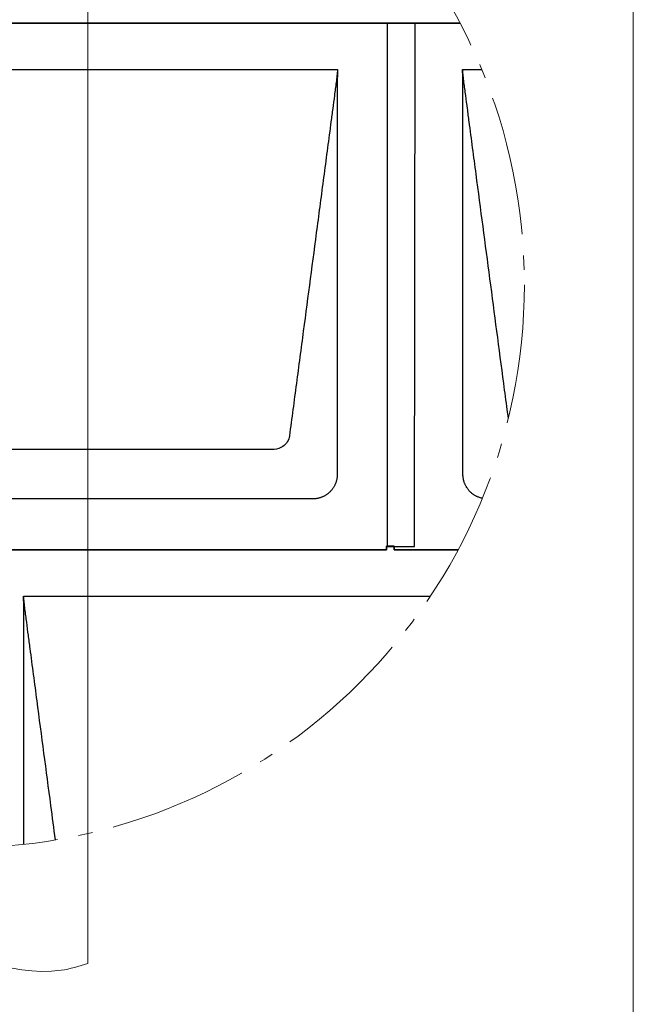
# Model space of a CAD drawing. Units: millimetres. Extents: x 0 to 70034, y 0 to 4832.
# Drawn here: x 51166 to 51252, y 161 to 298 of the extents above; entities that cross this region are included whole.
import ezdxf

# ---------------------------------------------------------------- set-up
doc = ezdxf.new("R2010")
doc.units = ezdxf.units.MM
doc.linetypes.add('AM_DIN_G_W050', pattern=[13.75, 9.75, -1.5, 1, -1.5])
for name, color, linetype, lineweight, true_color in [('01_PREFA-Dachprodukt', 7, 'Continuous', 25, 0xe1000f), ('06_Holz', 7, 'Continuous', 15, 0x8296a0), ('08_Bemassung', 7, 'Continuous', 5, 0x505f69), ('10_Blattrahmen', 7, 'Continuous', 20, 0x000000)]:
    doc.layers.add(name, color=color, linetype=linetype, lineweight=lineweight, true_color=true_color)

# ---------------------------------------------------------------- blocks, each defined once
blk = doc.blocks.new('A$C33afb37e')
at = {"layer": '10_Blattrahmen'}
blk.add_lwpolyline([(0, -1039.5), (735, -1039.5), (735, 0), (0, 0)], close=True, dxfattribs=at)

msp = doc.modelspace()

# ---------------------------------------------------------------- linework, layer by layer
at = {"layer": '01_PREFA-Dachprodukt'}
for p, q in [((51105.7, 291.156, -2.896), (51210.802, 291.156, -2.896)), ((51228.249, 291.156, -2.896), (51230.906, 291.156, -2.896)), ((51201.935, 238.113, -2.896), (51114.568, 238.113, -2.896)), ((51207.278, 231.212, -2.896), (51109.224, 231.212, -2.896)), ((51166.974, 217.627, -2.896), (51223.756, 217.627, -2.896))]:
    msp.add_line(p, q, dxfattribs=at)
at = {"layer": '01_PREFA-Dachprodukt', "elevation": -2.896}
for points in [[(51096.148, 224.577), (51096.148, 224.104), (51217.647, 224.104), (51217.647, 224.577), (51221.533, 224.571), (51221.632, 297.642), (51157.423, 297.642), (51157.423, 298.122), (51156.372, 298.122), (51156.372, 297.642), (51099.083, 297.642)], [(51157.423, 298.106), (51157.423, 297.633), (51227.876, 297.633)], [(51217.734, 297.642), (51217.734, 224.577)], [(51227.871, 297.642), (51221.632, 297.642)], [(51227.626, 224.113), (51218.697, 224.113), (51218.697, 224.592), (51217.647, 224.592), (51217.647, 224.113), (51160.358, 224.113)], [(51218.697, 224.577), (51218.697, 224.104), (51227.621, 224.104)]]:
    msp.add_lwpolyline(points, dxfattribs=at)
at = {"layer": '01_PREFA-Dachprodukt'}
for points, knots in [([(51210.803, 291.156, -2.896), (51210.782, 291.003, -2.896), (51210.752, 290.703, -2.896), (51210.713, 290.122, -2.896), (51210.564, 289.046, -2.896), (51210.364, 287.513, -2.896), (51210.122, 285.691, -2.896), (51209.639, 282.034, -2.896), (51208.915, 276.554, -2.896), (51207.628, 266.811, -2.896), (51206.341, 257.066, -2.896), (51205.215, 248.541, -2.896), (51204.571, 243.669, -2.896), (51204.249, 241.234, -2.896), (51204.088, 240.015, -2.896)], [-112.3086165, -112.3086165, -112.3086165, -112.3086165, -112.0453912, -111.7821397, -111.2556367, -110.2026308, -109.1496248, -108.0966188, -103.884595, -99.6725711, -91.2485234, -87.0364996, -84.9304876, -82.8244757, -82.8244757, -82.8244757, -82.8244757]), ([(51210.803, 291.142, -2.896), (51210.803, 291.139, -2.896), (51210.803, 291.136, -2.896), (51210.803, 291.13, -2.896), (51210.803, 291.127, -2.896), (51210.803, 291.118, -2.896), (51210.803, 291.112, -2.896), (51210.803, 291.104, -2.896), (51210.803, 291.101, -2.896), (51210.803, 291.096, -2.896), (51210.803, 291.093, -2.896), (51210.802, 291.085, -2.896), (51210.802, 291.079, -2.896), (51210.802, 291.051, -2.896), (51210.802, 291.028, -2.896), (51210.801, 290.955, -2.896), (51210.8, 290.905, -2.896), (51210.798, 290.799, -2.896), (51210.796, 290.744, -2.896), (51210.793, 290.623, -2.896), (51210.79, 290.558, -2.896), (51210.784, 290.414, -2.896), (51210.781, 290.336, -2.896), (51210.775, 290.211, -2.896), (51210.773, 290.164, -2.896), (51210.77, 290.091, -2.896), (51210.769, 290.064, -2.896), (51210.766, 290.009, -2.896), (51210.765, 289.98, -2.896), (51210.763, 289.935, -2.896), (51210.762, 289.919, -2.896), (51210.761, 289.885, -2.896), (51210.76, 289.867, -2.896), (51210.758, 289.815, -2.896), (51210.757, 289.78, -2.896), (51210.755, 289.714, -2.896), (51210.754, 289.682, -2.896), (51210.752, 289.621, -2.896), (51210.752, 289.591, -2.896), (51210.751, 289.533, -2.896), (51210.75, 289.506, -2.896), (51210.75, 289.465, -2.896), (51210.75, 289.451, -2.896), (51210.749, 289.428, -2.896), (51210.749, 289.417, -2.896), (51210.749, 289.391, -2.896), (51210.749, 289.375, -2.896), (51210.748, 289.274, -2.896), (51210.747, 289.189, -2.896), (51210.747, 289.073, -2.896), (51210.747, 289.042, -2.896), (51210.747, 288.997, -2.896), (51210.747, 288.983, -2.896), (51210.747, 288.862, -2.896), (51210.747, 288.756, -2.896), (51210.747, 288.621, -2.896), (51210.747, 288.593, -2.896), (51210.747, 288.551, -2.896), (51210.747, 288.537, -2.896), (51210.747, 288.509, -2.896), (51210.747, 288.495, -2.896), (51210.747, 288.426, -2.896), (51210.748, 288.37, -2.896), (51210.748, 288.26, -2.896), (51210.748, 288.204, -2.896), (51210.748, 288.092, -2.896), (51210.748, 288.035, -2.896), (51210.749, 287.853, -2.896), (51210.749, 287.728, -2.896), (51210.749, 287.461, -2.896), (51210.749, 287.319, -2.896), (51210.749, 287.025, -2.896), (51210.748, 286.873, -2.896), (51210.748, 286.421, -2.896), (51210.748, 286.122, -2.896), (51210.748, 285.649, -2.896), (51210.749, 285.475, -2.896), (51210.749, 285.126, -2.896), (51210.749, 284.95, -2.896), (51210.749, 284.597, -2.896), (51210.749, 284.419, -2.896), (51210.749, 284.219, -2.896), (51210.749, 284.197, -2.896), (51210.749, 284.152, -2.896), (51210.749, 284.13, -2.896), (51210.749, 284.063, -2.896), (51210.749, 284.018, -2.896), (51210.749, 283.883, -2.896), (51210.749, 283.793, -2.896), (51210.749, 283.34, -2.896), (51210.749, 282.977, -2.896), (51210.749, 282.245, -2.896), (51210.749, 281.876, -2.896), (51210.749, 281.321, -2.896), (51210.749, 281.135, -2.896), (51210.749, 280.855, -2.896), (51210.749, 280.761, -2.896), (51210.749, 280.573, -2.896), (51210.749, 280.479, -2.896), (51210.749, 280.007, -2.896), (51210.749, 279.628, -2.896), (51210.749, 278.867, -2.896), (51210.749, 278.484, -2.896), (51210.749, 277.909, -2.896), (51210.749, 277.716, -2.896), (51210.749, 277.427, -2.896), (51210.749, 277.33, -2.896), (51210.749, 277.185, -2.896), (51210.749, 277.137, -2.896), (51210.749, 277.064, -2.896), (51210.749, 277.04, -2.896), (51210.749, 276.991, -2.896), (51210.749, 276.967, -2.896), (51210.749, 276.2, -2.896), (51210.75, 275.457, -2.896), (51210.75, 273.924, -2.896), (51210.75, 273.133, -2.896), (51210.75, 270.709, -2.896), (51210.75, 269.076, -2.896), (51210.75, 266.6, -2.896), (51210.75, 265.757, -2.896), (51210.75, 264.51, -2.896), (51210.75, 264.107, -2.896), (51210.75, 263.509, -2.896), (51210.75, 263.314, -2.896), (51210.75, 263.071, -2.896), (51210.75, 263.023, -2.896), (51210.75, 262.927, -2.896), (51210.75, 262.879, -2.896), (51210.75, 262.736, -2.896), (51210.75, 262.64, -2.896), (51210.75, 261.037, -2.896), (51210.75, 259.529, -2.896), (51210.75, 256.533, -2.896), (51210.75, 255.043, -2.896), (51210.75, 252.156, -2.896), (51210.75, 250.758, -2.896), (51210.75, 248.082, -2.896), (51210.75, 246.803, -2.896), (51210.75, 244.394, -2.896), (51210.75, 243.263, -2.896), (51210.75, 240.427, -2.896), (51210.75, 238.721, -2.896), (51210.75, 236.497, -2.896), (51210.75, 235.978, -2.896), (51210.75, 235.296, -2.896), (51210.75, 235.133, -2.896), (51210.75, 234.875, -2.896), (51210.75, 234.78, -2.896), (51210.75, 234.685, -2.896)], [0.0103479, 0.0103479, 0.0103479, 0.0103479, 0.0154829, 0.0154829, 0.0207053, 0.0207053, 0.0302506, 0.0302506, 0.0349637, 0.0349637, 0.0396969, 0.0396969, 0.0492318, 0.0492318, 0.0887665, 0.0887665, 0.1743539, 0.1743539, 0.2697242, 0.2697242, 0.3815094, 0.3815094, 0.5161301, 0.5161301, 0.5959668, 0.5959668, 0.6415301, 0.6415301, 0.6911588, 0.6911588, 0.7190561, 0.7190561, 0.7495208, 0.7495208, 0.8084646, 0.8084646, 0.8631888, 0.8631888, 0.9141434, 0.9141434, 0.9617611, 0.9617611, 0.9845032, 0.9845032, 1.0024508, 1.0024508, 1.0297441, 1.0297441, 1.1750348, 1.1750348, 1.2284645, 1.2284645, 1.2524599, 1.2524599, 1.4355448, 1.4355448, 1.4832836, 1.4832836, 1.5074081, 1.5074081, 1.5313785, 1.5313785, 1.6262426, 1.6262426, 1.7213237, 1.7213237, 1.8191285, 1.8191285, 2.0331294, 2.0331294, 2.2767105, 2.2767105, 2.5372617, 2.5372617, 3.0508428, 3.0508428, 3.3485353, 3.3485353, 3.6496255, 3.6496255, 3.9540499, 3.9540499, 3.9923351, 3.9923351, 4.0306713, 4.0306713, 4.1074734, 4.1074734, 4.2615705, 4.2615705, 4.8842924, 4.8842924, 5.5165813, 5.5165813, 5.8361039, 5.8361039, 5.9966779, 5.9966779, 6.1577719, 6.1577719, 6.8068382, 6.8068382, 7.4628266, 7.4628266, 7.7931849, 7.7931849, 7.9589158, 7.9589158, 8.0419144, 8.0419144, 8.0834698, 8.0834698, 8.1251577, 8.1251577, 9.3985513, 9.3985513, 10.7544432, 10.7544432, 13.5537166, 13.5537166, 14.9997147, 14.9997147, 15.6903637, 15.6903637, 16.0250314, 16.0250314, 16.1074685, 16.1074685, 16.1895191, 16.1895191, 16.3534261, 16.3534261, 18.9379042, 18.9379042, 21.4910587, 21.4910587, 23.8876623, 23.8876623, 26.0794919, 26.0794919, 28.0181572, 28.0181572, 30.9424648, 30.9424648, 31.8314197, 31.8314197, 32.1114622, 32.1114622, 32.2738345, 32.2738345, 32.2738345, 32.2738345]), ([(51228.301, 234.685, -2.896), (51228.301, 234.78, -2.896), (51228.301, 234.875, -2.896), (51228.301, 235.134, -2.896), (51228.301, 235.297, -2.896), (51228.301, 235.981, -2.896), (51228.301, 236.5, -2.896), (51228.301, 238.729, -2.896), (51228.301, 240.438, -2.896), (51228.301, 244.561, -2.896), (51228.301, 246.974, -2.896), (51228.301, 250.788, -2.896), (51228.301, 252.189, -2.896), (51228.301, 255.081, -2.896), (51228.301, 256.572, -2.896), (51228.301, 259.619, -2.896), (51228.301, 261.173, -2.896), (51228.301, 262.777, -2.896), (51228.301, 262.826, -2.896), (51228.301, 262.925, -2.896), (51228.301, 262.974, -2.896), (51228.301, 263.122, -2.896), (51228.301, 263.221, -2.896), (51228.301, 263.518, -2.896), (51228.301, 263.715, -2.896), (51228.301, 264.31, -2.896), (51228.301, 264.707, -2.896), (51228.301, 265.901, -2.896), (51228.301, 266.698, -2.896), (51228.301, 268.294, -2.896), (51228.301, 269.093, -2.896), (51228.301, 269.992, -2.896), (51228.301, 270.092, -2.896), (51228.301, 270.291, -2.896), (51228.301, 270.391, -2.896), (51228.301, 270.69, -2.896), (51228.301, 270.889, -2.896), (51228.301, 271.487, -2.896), (51228.301, 271.885, -2.896), (51228.301, 273.074, -2.896), (51228.301, 273.865, -2.896), (51228.301, 275.439, -2.896), (51228.302, 276.221, -2.896), (51228.302, 277.051, -2.896), (51228.302, 277.099, -2.896), (51228.302, 277.194, -2.896), (51228.302, 277.242, -2.896), (51228.302, 277.385, -2.896), (51228.302, 277.48, -2.896), (51228.302, 277.765, -2.896), (51228.302, 277.954, -2.896), (51228.302, 278.521, -2.896), (51228.302, 278.897, -2.896), (51228.302, 279.647, -2.896), (51228.302, 280.019, -2.896), (51228.302, 280.438, -2.896), (51228.302, 280.484, -2.896), (51228.302, 280.577, -2.896), (51228.302, 280.623, -2.896), (51228.302, 280.762, -2.896), (51228.302, 280.854, -2.896), (51228.302, 281.13, -2.896), (51228.302, 281.313, -2.896), (51228.302, 281.86, -2.896), (51228.302, 282.223, -2.896), (51228.302, 282.944, -2.896), (51228.302, 283.302, -2.896), (51228.302, 283.748, -2.896), (51228.302, 283.837, -2.896), (51228.302, 283.97, -2.896), (51228.302, 284.014, -2.896), (51228.302, 284.08, -2.896), (51228.302, 284.102, -2.896), (51228.302, 284.135, -2.896), (51228.302, 284.146, -2.896), (51228.302, 284.168, -2.896), (51228.302, 284.179, -2.896), (51228.302, 284.373, -2.896), (51228.302, 284.556, -2.896), (51228.302, 284.93, -2.896), (51228.302, 285.12, -2.896), (51228.302, 285.504, -2.896), (51228.302, 285.696, -2.896), (51228.302, 286.213, -2.896), (51228.302, 286.538, -2.896), (51228.303, 287.013, -2.896), (51228.303, 287.165, -2.896), (51228.303, 287.389, -2.896), (51228.303, 287.461, -2.896), (51228.303, 287.568, -2.896), (51228.303, 287.603, -2.896), (51228.303, 287.646, -2.896), (51228.303, 287.655, -2.896), (51228.303, 287.672, -2.896), (51228.303, 287.681, -2.896), (51228.303, 287.706, -2.896), (51228.303, 287.723, -2.896), (51228.303, 287.872, -2.896), (51228.303, 288.005, -2.896), (51228.303, 288.262, -2.896), (51228.303, 288.387, -2.896), (51228.303, 288.52, -2.896), (51228.303, 288.527, -2.896), (51228.303, 288.543, -2.896), (51228.303, 288.55, -2.896), (51228.304, 288.573, -2.896), (51228.304, 288.588, -2.896), (51228.304, 288.632, -2.896), (51228.304, 288.661, -2.896), (51228.304, 288.746, -2.896), (51228.304, 288.802, -2.896), (51228.304, 288.885, -2.896), (51228.304, 288.912, -2.896), (51228.304, 288.964, -2.896), (51228.304, 288.99, -2.896), (51228.304, 289.067, -2.896), (51228.304, 289.118, -2.896), (51228.304, 289.219, -2.896), (51228.304, 289.27, -2.896), (51228.303, 289.375, -2.896), (51228.303, 289.429, -2.896), (51228.301, 289.512, -2.896), (51228.301, 289.541, -2.896), (51228.3, 289.602, -2.896), (51228.299, 289.633, -2.896), (51228.297, 289.699, -2.896), (51228.296, 289.732, -2.896), (51228.294, 289.784, -2.896), (51228.294, 289.802, -2.896), (51228.293, 289.829, -2.896), (51228.293, 289.838, -2.896), (51228.292, 289.852, -2.896), (51228.292, 289.857, -2.896), (51228.291, 289.866, -2.896), (51228.291, 289.871, -2.896), (51228.29, 289.91, -2.896), (51228.288, 289.944, -2.896), (51228.286, 290.009, -2.896), (51228.284, 290.039, -2.896), (51228.281, 290.122, -2.896), (51228.278, 290.175, -2.896), (51228.275, 290.24, -2.896), (51228.275, 290.252, -2.896), (51228.274, 290.269, -2.896), (51228.274, 290.275, -2.896), (51228.273, 290.287, -2.896), (51228.273, 290.293, -2.896), (51228.272, 290.321, -2.896), (51228.271, 290.343, -2.896), (51228.268, 290.407, -2.896), (51228.266, 290.449, -2.896), (51228.262, 290.563, -2.896), (51228.259, 290.636, -2.896), (51228.256, 290.742, -2.896), (51228.255, 290.775, -2.896), (51228.253, 290.824, -2.896), (51228.253, 290.84, -2.896), (51228.252, 290.872, -2.896), (51228.252, 290.888, -2.896), (51228.251, 290.913, -2.896), (51228.251, 290.921, -2.896), (51228.251, 290.931, -2.896), (51228.251, 290.933, -2.896), (51228.251, 290.937, -2.896), (51228.251, 290.939, -2.896), (51228.251, 290.944, -2.896), (51228.251, 290.948, -2.896), (51228.251, 290.965, -2.896), (51228.25, 290.978, -2.896), (51228.25, 291.011, -2.896), (51228.249, 291.031, -2.896), (51228.249, 291.066, -2.896), (51228.249, 291.081, -2.896), (51228.249, 291.103, -2.896), (51228.249, 291.109, -2.896), (51228.248, 291.119, -2.896), (51228.248, 291.123, -2.896), (51228.248, 291.128, -2.896), (51228.248, 291.129, -2.896), (51228.248, 291.133, -2.896), (51228.248, 291.136, -2.896), (51228.248, 291.14, -2.896), (51228.248, 291.142, -2.896), (51228.248, 291.145, -2.896)], [94.704117, 94.704117, 94.704117, 94.704117, 94.8667455, 94.8667455, 95.1473085, 95.1473085, 96.0380132, 96.0380132, 98.9680638, 98.9680638, 103.1061687, 103.1061687, 105.5068767, 105.5068767, 108.0641149, 108.0641149, 110.7293761, 110.7293761, 110.8138755, 110.8138755, 110.8984313, 110.8984313, 111.0677065, 111.0677065, 111.4068694, 111.4068694, 112.0873172, 112.0873172, 113.4540612, 113.4540612, 114.8235666, 114.8235666, 114.994644, 114.994644, 115.1656549, 115.1656549, 115.5074313, 115.5074313, 116.1896807, 116.1896807, 117.5463605, 117.5463605, 118.8875606, 118.8875606, 118.9693272, 118.9693272, 119.0510091, 119.0510091, 119.2141135, 119.2141135, 119.5392475, 119.5392475, 120.1849146, 120.1849146, 120.823854, 120.823854, 120.9032119, 120.9032119, 120.9824503, 120.9824503, 121.1405436, 121.1405436, 121.4551598, 121.4551598, 122.0778571, 122.0778571, 122.6912959, 122.6912959, 122.8431236, 122.8431236, 122.9187992, 122.9187992, 122.9565767, 122.9565767, 122.9754901, 122.9754901, 122.9944892, 122.9944892, 123.3084028, 123.3084028, 123.6349234, 123.6349234, 123.9653815, 123.9653815, 124.521185, 124.521185, 124.7812701, 124.7812701, 124.9047238, 124.9047238, 124.9645473, 124.9645473, 124.979293, 124.979293, 124.9939734, 124.9939734, 125.0231843, 125.0231843, 125.2498189, 125.2498189, 125.4643527, 125.4643527, 125.4773722, 125.4773722, 125.4903443, 125.4903443, 125.5160111, 125.5160111, 125.5661553, 125.5661553, 125.6620094, 125.6620094, 125.7079022, 125.7079022, 125.7525577, 125.7525577, 125.8392939, 125.8392939, 125.9264443, 125.9264443, 126.0188455, 126.0188455, 126.0690978, 126.0690978, 126.122992, 126.122992, 126.1810208, 126.1810208, 126.2117442, 126.2117442, 126.2275618, 126.2275618, 126.2355882, 126.2355882, 126.2436876, 126.2436876, 126.3026049, 126.3026049, 126.3540202, 126.3540202, 126.4450748, 126.4450748, 126.4655368, 126.4655368, 126.4755472, 126.4755472, 126.4854411, 126.4854411, 126.5238525, 126.5238525, 126.5953564, 126.5953564, 126.7204757, 126.7204757, 126.7766562, 126.7766562, 126.8042937, 126.8042937, 126.8320753, 126.8320753, 126.8458319, 126.8458319, 126.8492417, 126.8492417, 126.8526349, 126.8526349, 126.8591787, 126.8591787, 126.8818598, 126.8818598, 126.915556, 126.915556, 126.9415206, 126.9415206, 126.9528941, 126.9528941, 126.9585287, 126.9585287, 126.9614517, 126.9614517, 126.9654797, 126.9654797, 126.9692103, 126.9692103, 126.9692103, 126.9692103]), ([(51234.636, 242.485, -2.896), (51234.584, 242.879, -2.896), (51234.371, 244.492, -2.896), (51233.515, 250.977, -2.896), (51232.067, 261.938, -2.896), (51230.458, 274.118, -2.896), (51229.412, 282.034, -2.896), (51228.929, 285.691, -2.896), (51228.728, 287.21, -2.896), (51228.567, 288.433, -2.896), (51228.462, 289.202, -2.896), (51228.387, 289.81, -2.896), (51228.333, 290.401, -2.896), (51228.289, 290.849, -2.896), (51228.249, 291.154, -2.896)], [-28.0611984, -28.0611984, -28.0611984, -28.0611984, -27.3781552, -25.2721432, -16.8480955, -8.4240477, -4.2120239, -3.1590179, -2.1060119, -1.579509, -1.053006, -0.7897545, -0.526503, -0.0010892, -0.0010892, -0.0010892, -0.0010892]), ([(51204.088, 240.015, -2.896), (51204.043, 239.72, -2.896), (51203.835, 239.153, -2.896), (51203.117, 238.377, -2.896), (51202.384, 238.127, -2.896), (51201.935, 238.113, -2.896)], [-82.8244757, -82.8244757, -82.8244757, -82.8244757, -82.3335733, -81.842671, -81.1063174, -81.1063174, -81.1063174, -81.1063174]), ([(51210.75, 234.685, -2.896), (51210.751, 234.636, -2.896), (51210.751, 234.584, -2.896), (51210.749, 234.477, -2.896), (51210.746, 234.421, -2.896), (51210.738, 234.305, -2.896), (51210.732, 234.246, -2.896), (51210.716, 234.124, -2.896), (51210.707, 234.062, -2.896), (51210.685, 233.945, -2.896), (51210.674, 233.892, -2.896), (51210.649, 233.784, -2.896), (51210.634, 233.729, -2.896), (51210.603, 233.619, -2.896), (51210.585, 233.564, -2.896), (51210.547, 233.452, -2.896), (51210.526, 233.396, -2.896), (51210.482, 233.289, -2.896), (51210.46, 233.238, -2.896), (51210.413, 233.136, -2.896), (51210.388, 233.085, -2.896), (51210.335, 232.984, -2.896), (51210.307, 232.934, -2.896), (51210.248, 232.834, -2.896), (51210.217, 232.785, -2.896), (51210.154, 232.689, -2.896), (51210.122, 232.643, -2.896), (51210.055, 232.551, -2.896), (51210.02, 232.507, -2.896), (51209.948, 232.418, -2.896), (51209.91, 232.375, -2.896), (51209.834, 232.29, -2.896), (51209.794, 232.249, -2.896), (51209.713, 232.168, -2.896), (51209.672, 232.128, -2.896), (51209.587, 232.052, -2.896), (51209.543, 232.015, -2.896), (51209.455, 231.943, -2.896), (51209.41, 231.908, -2.896), (51209.319, 231.841, -2.896), (51209.272, 231.808, -2.896), (51209.177, 231.745, -2.896), (51209.127, 231.714, -2.896), (51209.028, 231.655, -2.896), (51208.978, 231.627, -2.896), (51208.877, 231.574, -2.896), (51208.826, 231.549, -2.896), (51208.724, 231.502, -2.896), (51208.673, 231.48, -2.896), (51208.566, 231.436, -2.896), (51208.51, 231.416, -2.896), (51208.398, 231.377, -2.896), (51208.343, 231.36, -2.896), (51208.233, 231.328, -2.896), (51208.178, 231.314, -2.896), (51208.07, 231.289, -2.896), (51208.017, 231.278, -2.896), (51207.901, 231.256, -2.896), (51207.838, 231.246, -2.896), (51207.716, 231.231, -2.896), (51207.657, 231.225, -2.896), (51207.542, 231.216, -2.896), (51207.486, 231.214, -2.896), (51207.379, 231.211, -2.896), (51207.327, 231.211, -2.896), (51207.278, 231.212, -2.896)], [32.2738345, 32.2738345, 32.2738345, 32.2738345, 32.395438, 32.395438, 32.5170415, 32.5170415, 32.638645, 32.638645, 32.7602484, 32.7602484, 32.8605686, 32.8605686, 32.9608888, 32.9608888, 33.0612089, 33.0612089, 33.1615291, 33.1615291, 33.2530496, 33.2530496, 33.3445701, 33.3445701, 33.4360906, 33.4360906, 33.5276112, 33.5276112, 33.6156025, 33.6156025, 33.7035939, 33.7035939, 33.7915852, 33.7915852, 33.8795766, 33.8795766, 33.9675475, 33.9675475, 34.0555185, 34.0555185, 34.1434894, 34.1434894, 34.2314603, 34.2314603, 34.3229889, 34.3229889, 34.4145175, 34.4145175, 34.5060461, 34.5060461, 34.5975747, 34.5975747, 34.6978784, 34.6978784, 34.7981821, 34.7981821, 34.8984858, 34.8984858, 34.9987894, 34.9987894, 35.1202925, 35.1202925, 35.2417955, 35.2417955, 35.3632986, 35.3632986, 35.4848016, 35.4848016, 35.4848016, 35.4848016]), ([(51230.998, 231.285, -2.896), (51230.974, 231.29, -2.896), (51230.95, 231.295, -2.896), (51230.872, 231.314, -2.896), (51230.818, 231.328, -2.896), (51230.708, 231.36, -2.896), (51230.652, 231.377, -2.896), (51230.541, 231.416, -2.896), (51230.485, 231.437, -2.896), (51230.378, 231.48, -2.896), (51230.327, 231.502, -2.896), (51230.225, 231.549, -2.896), (51230.174, 231.574, -2.896), (51230.073, 231.627, -2.896), (51230.022, 231.655, -2.896), (51229.923, 231.714, -2.896), (51229.873, 231.745, -2.896), (51229.778, 231.808, -2.896), (51229.731, 231.841, -2.896), (51229.64, 231.908, -2.896), (51229.595, 231.943, -2.896), (51229.507, 232.015, -2.896), (51229.464, 232.052, -2.896), (51229.379, 232.129, -2.896), (51229.337, 232.168, -2.896), (51229.257, 232.249, -2.896), (51229.217, 232.291, -2.896), (51229.141, 232.376, -2.896), (51229.103, 232.419, -2.896), (51229.031, 232.507, -2.896), (51228.996, 232.552, -2.896), (51228.929, 232.644, -2.896), (51228.897, 232.69, -2.896), (51228.833, 232.786, -2.896), (51228.803, 232.835, -2.896), (51228.744, 232.935, -2.896), (51228.716, 232.985, -2.896), (51228.663, 233.086, -2.896), (51228.638, 233.137, -2.896), (51228.59, 233.239, -2.896), (51228.568, 233.29, -2.896), (51228.525, 233.397, -2.896), (51228.504, 233.453, -2.896), (51228.466, 233.564, -2.896), (51228.449, 233.62, -2.896), (51228.417, 233.73, -2.896), (51228.403, 233.785, -2.896), (51228.378, 233.893, -2.896), (51228.366, 233.946, -2.896), (51228.345, 234.062, -2.896), (51228.335, 234.125, -2.896), (51228.32, 234.246, -2.896), (51228.314, 234.306, -2.896), (51228.305, 234.421, -2.896), (51228.303, 234.477, -2.896), (51228.3, 234.584, -2.896), (51228.3, 234.636, -2.896), (51228.301, 234.685, -2.896)], [92.035109, 92.035109, 92.035109, 92.035109, 92.0797311, 92.0797311, 92.1800584, 92.1800584, 92.2803857, 92.2803857, 92.380713, 92.380713, 92.4722527, 92.4722527, 92.5637923, 92.5637923, 92.6553319, 92.6553319, 92.7468715, 92.7468715, 92.8348857, 92.8348857, 92.9228998, 92.9228998, 93.010914, 93.010914, 93.0989281, 93.0989281, 93.1869217, 93.1869217, 93.2749153, 93.2749153, 93.362909, 93.362909, 93.4509026, 93.4509026, 93.5424495, 93.5424495, 93.6339963, 93.6339963, 93.7255432, 93.7255432, 93.8170901, 93.8170901, 93.917398, 93.917398, 94.0177058, 94.0177058, 94.1180136, 94.1180136, 94.2183215, 94.2183215, 94.3397704, 94.3397704, 94.4612192, 94.4612192, 94.5826681, 94.5826681, 94.704117, 94.704117, 94.704117, 94.704117]), ([(51171.428, 183.598, -2.896), (51171.216, 185.202, -2.896), (51170.36, 191.677, -2.896), (51169.183, 200.589, -2.896), (51168.137, 208.505, -2.896), (51167.654, 212.162, -2.896), (51167.453, 213.68, -2.896), (51167.292, 214.904, -2.896), (51167.188, 215.673, -2.896), (51167.113, 216.281, -2.896), (51167.058, 216.872, -2.896), (51167.015, 217.319, -2.896), (51166.974, 217.625, -2.896)], [-19.62099, -19.62099, -19.62099, -19.62099, -16.8480955, -8.4240477, -4.2120239, -3.1590179, -2.1060119, -1.579509, -1.053006, -0.7897545, -0.526503, -0.0010892, -0.0010892, -0.0010892, -0.0010892]), ([(51167.027, 182.977, -2.896), (51167.027, 183.496, -2.896), (51167.027, 184.015, -2.896), (51167.027, 186.089, -2.896), (51167.027, 187.644, -2.896), (51167.027, 189.248, -2.896), (51167.027, 189.297, -2.896), (51167.027, 189.396, -2.896), (51167.027, 189.445, -2.896), (51167.027, 189.593, -2.896), (51167.027, 189.692, -2.896), (51167.027, 189.988, -2.896), (51167.027, 190.186, -2.896), (51167.027, 190.781, -2.896), (51167.027, 191.178, -2.896), (51167.027, 192.372, -2.896), (51167.027, 193.169, -2.896), (51167.027, 194.765, -2.896), (51167.027, 195.564, -2.896), (51167.027, 196.462, -2.896), (51167.027, 196.562, -2.896), (51167.027, 196.762, -2.896), (51167.027, 196.862, -2.896), (51167.027, 197.161, -2.896), (51167.027, 197.36, -2.896), (51167.027, 197.957, -2.896), (51167.027, 198.355, -2.896), (51167.027, 199.545, -2.896), (51167.027, 200.336, -2.896), (51167.027, 201.91, -2.896), (51167.027, 202.692, -2.896), (51167.027, 203.522, -2.896), (51167.027, 203.57, -2.896), (51167.027, 203.665, -2.896), (51167.027, 203.713, -2.896), (51167.027, 203.855, -2.896), (51167.027, 203.95, -2.896), (51167.027, 204.235, -2.896), (51167.027, 204.425, -2.896), (51167.027, 204.991, -2.896), (51167.027, 205.368, -2.896), (51167.027, 206.117, -2.896), (51167.027, 206.49, -2.896), (51167.027, 206.909, -2.896), (51167.027, 206.955, -2.896), (51167.027, 207.048, -2.896), (51167.027, 207.094, -2.896), (51167.027, 207.232, -2.896), (51167.027, 207.324, -2.896), (51167.027, 207.6, -2.896), (51167.027, 207.784, -2.896), (51167.027, 208.33, -2.896), (51167.027, 208.694, -2.896), (51167.027, 209.415, -2.896), (51167.027, 209.772, -2.896), (51167.027, 210.219, -2.896), (51167.027, 210.307, -2.896), (51167.027, 210.44, -2.896), (51167.027, 210.484, -2.896), (51167.027, 210.55, -2.896), (51167.027, 210.572, -2.896), (51167.027, 210.606, -2.896), (51167.027, 210.617, -2.896), (51167.027, 210.639, -2.896), (51167.027, 210.65, -2.896), (51167.028, 210.844, -2.896), (51167.028, 211.027, -2.896), (51167.028, 211.401, -2.896), (51167.028, 211.591, -2.896), (51167.028, 211.974, -2.896), (51167.028, 212.167, -2.896), (51167.028, 212.684, -2.896), (51167.028, 213.008, -2.896), (51167.028, 213.484, -2.896), (51167.028, 213.636, -2.896), (51167.028, 213.859, -2.896), (51167.028, 213.931, -2.896), (51167.028, 214.038, -2.896), (51167.028, 214.073, -2.896), (51167.028, 214.117, -2.896), (51167.028, 214.125, -2.896), (51167.028, 214.143, -2.896), (51167.028, 214.151, -2.896), (51167.028, 214.177, -2.896), (51167.028, 214.194, -2.896), (51167.029, 214.343, -2.896), (51167.029, 214.475, -2.896), (51167.029, 214.733, -2.896), (51167.029, 214.858, -2.896), (51167.029, 214.99, -2.896), (51167.029, 214.998, -2.896), (51167.029, 215.013, -2.896), (51167.029, 215.021, -2.896), (51167.029, 215.043, -2.896), (51167.029, 215.058, -2.896), (51167.029, 215.102, -2.896), (51167.029, 215.132, -2.896), (51167.029, 215.217, -2.896), (51167.029, 215.273, -2.896), (51167.029, 215.355, -2.896), (51167.029, 215.382, -2.896), (51167.029, 215.435, -2.896), (51167.03, 215.461, -2.896), (51167.03, 215.538, -2.896), (51167.03, 215.588, -2.896), (51167.03, 215.69, -2.896), (51167.029, 215.741, -2.896), (51167.029, 215.845, -2.896), (51167.028, 215.899, -2.896), (51167.027, 215.982, -2.896), (51167.026, 216.012, -2.896), (51167.025, 216.072, -2.896), (51167.024, 216.104, -2.896), (51167.023, 216.169, -2.896), (51167.022, 216.203, -2.896), (51167.02, 216.255, -2.896), (51167.019, 216.273, -2.896), (51167.018, 216.3, -2.896), (51167.018, 216.309, -2.896), (51167.017, 216.323, -2.896), (51167.017, 216.328, -2.896), (51167.017, 216.337, -2.896), (51167.017, 216.342, -2.896), (51167.015, 216.381, -2.896), (51167.014, 216.415, -2.896), (51167.011, 216.479, -2.896), (51167.01, 216.509, -2.896), (51167.006, 216.592, -2.896), (51167.004, 216.645, -2.896), (51167.001, 216.71, -2.896), (51167, 216.722, -2.896), (51166.999, 216.74, -2.896), (51166.999, 216.746, -2.896), (51166.999, 216.757, -2.896), (51166.998, 216.763, -2.896), (51166.997, 216.791, -2.896), (51166.996, 216.814, -2.896), (51166.993, 216.878, -2.896), (51166.992, 216.919, -2.896), (51166.987, 217.034, -2.896), (51166.984, 217.107, -2.896), (51166.981, 217.213, -2.896), (51166.98, 217.245, -2.896), (51166.979, 217.294, -2.896), (51166.979, 217.31, -2.896), (51166.978, 217.343, -2.896), (51166.977, 217.359, -2.896), (51166.977, 217.383, -2.896), (51166.977, 217.391, -2.896), (51166.977, 217.401, -2.896), (51166.977, 217.403, -2.896), (51166.977, 217.407, -2.896), (51166.976, 217.409, -2.896), (51166.976, 217.415, -2.896), (51166.976, 217.419, -2.896), (51166.976, 217.436, -2.896), (51166.976, 217.449, -2.896), (51166.975, 217.482, -2.896), (51166.975, 217.502, -2.896), (51166.974, 217.536, -2.896), (51166.974, 217.551, -2.896), (51166.974, 217.573, -2.896), (51166.974, 217.58, -2.896), (51166.974, 217.59, -2.896), (51166.974, 217.593, -2.896), (51166.974, 217.598, -2.896), (51166.974, 217.6, -2.896), (51166.974, 217.604, -2.896), (51166.974, 217.606, -2.896), (51166.974, 217.611, -2.896), (51166.974, 217.613, -2.896), (51166.974, 217.615, -2.896)], [107.1743284, 107.1743284, 107.1743284, 107.1743284, 108.0641149, 108.0641149, 110.7293761, 110.7293761, 110.8138755, 110.8138755, 110.8984313, 110.8984313, 111.0677065, 111.0677065, 111.4068694, 111.4068694, 112.0873172, 112.0873172, 113.4540612, 113.4540612, 114.8235666, 114.8235666, 114.994644, 114.994644, 115.1656549, 115.1656549, 115.5074313, 115.5074313, 116.1896807, 116.1896807, 117.5463605, 117.5463605, 118.8875606, 118.8875606, 118.9693272, 118.9693272, 119.0510091, 119.0510091, 119.2141135, 119.2141135, 119.5392475, 119.5392475, 120.1849146, 120.1849146, 120.823854, 120.823854, 120.9032119, 120.9032119, 120.9824503, 120.9824503, 121.1405436, 121.1405436, 121.4551598, 121.4551598, 122.0778571, 122.0778571, 122.6912959, 122.6912959, 122.8431236, 122.8431236, 122.9187992, 122.9187992, 122.9565767, 122.9565767, 122.9754901, 122.9754901, 122.9944892, 122.9944892, 123.3084028, 123.3084028, 123.6349234, 123.6349234, 123.9653815, 123.9653815, 124.521185, 124.521185, 124.7812701, 124.7812701, 124.9047238, 124.9047238, 124.9645473, 124.9645473, 124.979293, 124.979293, 124.9939734, 124.9939734, 125.0231843, 125.0231843, 125.2498189, 125.2498189, 125.4643527, 125.4643527, 125.4773722, 125.4773722, 125.4903443, 125.4903443, 125.5160111, 125.5160111, 125.5661553, 125.5661553, 125.6620094, 125.6620094, 125.7079022, 125.7079022, 125.7525577, 125.7525577, 125.8392939, 125.8392939, 125.9264443, 125.9264443, 126.0188455, 126.0188455, 126.0690978, 126.0690978, 126.122992, 126.122992, 126.1810208, 126.1810208, 126.2117442, 126.2117442, 126.2275618, 126.2275618, 126.2355882, 126.2355882, 126.2436876, 126.2436876, 126.3026049, 126.3026049, 126.3540202, 126.3540202, 126.4450748, 126.4450748, 126.4655368, 126.4655368, 126.4755472, 126.4755472, 126.4854411, 126.4854411, 126.5238525, 126.5238525, 126.5953564, 126.5953564, 126.7204757, 126.7204757, 126.7766562, 126.7766562, 126.8042937, 126.8042937, 126.8320753, 126.8320753, 126.8458319, 126.8458319, 126.8492417, 126.8492417, 126.8526349, 126.8526349, 126.8591787, 126.8591787, 126.8818598, 126.8818598, 126.915556, 126.915556, 126.9415206, 126.9415206, 126.9528941, 126.9528941, 126.9585287, 126.9585287, 126.9614517, 126.9614517, 126.9654797, 126.9654797, 126.9692103, 126.9692103, 126.9692103, 126.9692103])]:
    msp.add_open_spline(points, degree=3, knots=knots, dxfattribs=at)
at = {"layer": '06_Holz'}
msp.add_line((51175.949, 345.401, -2.896), (51175.949, 166.341, -2.896), dxfattribs=at)
msp.add_open_spline([(51140.553, 168.846, -2.896), (51143.678, 169.321, -2.896), (51154.32, 170.292, -2.896), (51166.287, 163.653, -2.896), (51174.716, 165.924, -2.896), (51175.949, 166.341, -2.896)], degree=3, knots=[4.4429423, 4.4429423, 4.4429423, 4.4429423, 13.8562115, 36.4925127, 40.3880923, 40.3880923, 40.3880923, 40.3880923], dxfattribs=at)
at = {"layer": '08_Bemassung', "linetype": 'AM_DIN_G_W050', "ltscale": 2}
msp.add_circle((51158.251, 261.109, -2.896), 78.623, dxfattribs=at)

# ---------------------------------------------------------------- block references
msp.add_blockref('A$C33afb37e', (50517.076, 1039.499))

doc.saveas('drawing.dxf')
